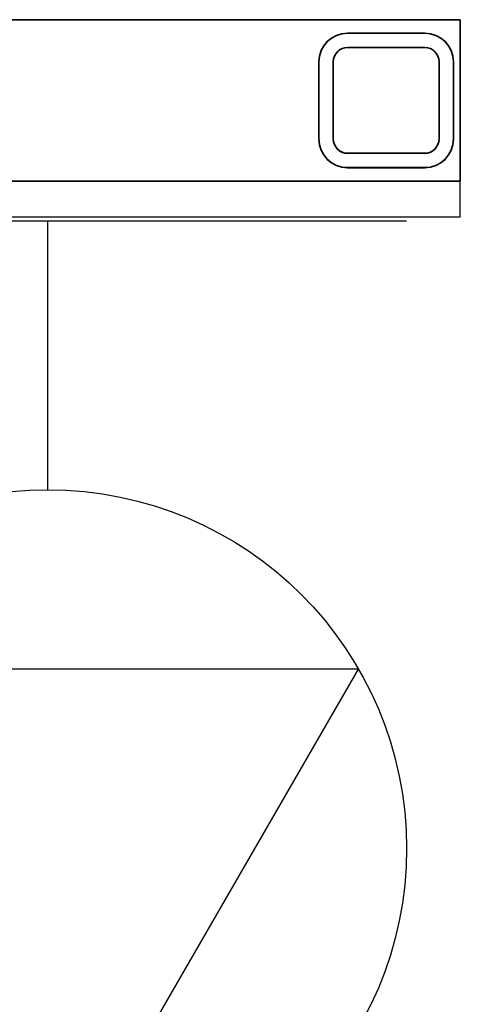
# Model space of a CAD drawing. Extents: x -21350 to 96036, y -3002 to 46867.
# Drawn here: x 8434 to 8680, y 21863 to 22412 of the extents above; entities that cross this region are included whole.
import ezdxf

# ---------------------------------------------------------------- set-up
doc = ezdxf.new("R2010")
doc.units = 0
for name, color, linetype in [('COM-SPEAK', 6, 'CONTINUOUS'), ('SYM-025', 7, 'CONTINUOUS'), ('SYM-050', 6, 'CONTINUOUS'), ('SYM-ATT', 2, 'CONTINUOUS'), ('SYM-TEXT', 7, 'CONTINUOUS'), ('X-2549-GC$0$A-WALL', 8, 'CONTINUOUS'), ('X-2549-GC$0$RCP-LINES 03-05-2023', 11, 'CONTINUOUS'), ('X-2549-GC$0$S-COLS', 8, 'CONTINUOUS'), ('X-XREF', 7, 'CONTINUOUS')]:
    doc.layers.add(name, color=color, linetype=linetype)
doc.styles.add('EDG', font='edg.shx', dxfattribs={"width": 0.9})

# ---------------------------------------------------------------- blocks, each defined once
blk = doc.blocks.new('X-2549-GC')
at = {"layer": 'X-2549-GC$0$A-WALL'}
for p, q in [((8679.93, 22411.99), (5789.32, 22411.99)), ((8679.93, 22301.99), (8679.93, 22411.99)), ((5009.32, 22321.99), (8679.93, 22321.99)), ((8679.93, 22301.99), (8429.93, 22301.99))]:
    blk.add_line(p, q, dxfattribs=at)
at = {"layer": 'X-2549-GC$0$RCP-LINES 03-05-2023', "lineweight": 35}
for p, q in [((5789.32, 22412.08), (8679.93, 22412.08)), ((8679.93, 22412.08), (8679.93, 22322.08)), ((8617.12, 22404.58), (8660.12, 22404.58)), ((8660.12, 22396.58), (8617.12, 22396.58)), ((8601.12, 22345.58), (8601.12, 22388.58)), ((8609.12, 22388.58), (8609.12, 22345.58)), ((8668.12, 22345.58), (8668.12, 22388.58)), ((8676.12, 22388.58), (8676.12, 22345.58)), ((8617.12, 22337.58), (8660.12, 22337.58)), ((8660.12, 22329.58), (8617.12, 22329.58)), ((8679.93, 22322.08), (5009.32, 22322.08))]:
    blk.add_line(p, q, dxfattribs=at)
for centre, radius, start, end in [((8617.12, 22388.58), 16, 90, 180), ((8660.12, 22388.58), 16, 0, 90), ((8617.12, 22388.58), 8, 90, 180), ((8660.12, 22388.58), 8, 0, 90), ((8617.12, 22345.58), 16, 180, 270), ((8617.12, 22345.58), 8, 180, 270), ((8660.12, 22345.58), 8, 270, 0), ((8660.12, 22345.58), 16, 270, 0)]:
    blk.add_arc(centre, radius, start, end, dxfattribs=at)
at = {"layer": 'X-2549-GC$0$S-COLS'}
for p, q in [((8660.12, 22404.49), (8617.12, 22404.49)), ((8617.12, 22396.49), (8660.12, 22396.49)), ((8601.12, 22388.49), (8601.12, 22345.49)), ((8609.12, 22345.49), (8609.12, 22388.49)), ((8668.12, 22388.49), (8668.12, 22345.49)), ((8676.12, 22345.49), (8676.12, 22388.49)), ((8660.12, 22337.49), (8617.12, 22337.49)), ((8617.12, 22329.49), (8660.12, 22329.49))]:
    blk.add_line(p, q, dxfattribs=at)
for centre, radius, start, end in [((8617.12, 22388.49), 16, 90, 180), ((8660.12, 22388.49), 16, 0, 90), ((8617.12, 22388.49), 8, 90, 180), ((8660.12, 22388.49), 8, 0, 90), ((8617.12, 22345.49), 16, 180, 270), ((8617.12, 22345.49), 8, 180, 270), ((8660.12, 22345.49), 8, 270, 0), ((8660.12, 22345.49), 16, 270, 0)]:
    blk.add_arc(centre, radius, start, end, dxfattribs=at)
blk = doc.blocks.new('SPK-WALL')
at = {"layer": 'SYM-025', "linetype": 'ByBlock'}
blk.add_lwpolyline([(173.21, 250), (0, 550), (-173.21, 250)], close=True, dxfattribs=at)
at = {"layer": 'SYM-050', "color": 0, "linetype": 'ByBlock'}
for points in [[(0, 150), (0, 0)], [(200, 0), (-200, 0)]]:
    blk.add_lwpolyline(points, dxfattribs=at)
blk.add_circle((0, 350), 200, dxfattribs=at)
at = {"layer": 'SYM-ATT', "linetype": 'ByBlock', "style": 'EDG', "width": 0.9}
for tag, p in [('CHAN', (200, 1150)), ('MOUNT', (200, 850)), ('TYPE', (200, 550))]:
    blk.add_attdef(tag, p, '', height=200, dxfattribs=at)
at = {"layer": 'SYM-ATT', "color": 255, "linetype": 'ByBlock', "style": 'EDG', "width": 0.9}
for tag, flags in [('RATING', 3), ('EQUIP', 3), ('NAME', 3), ('ID', 9)]:
    blk.add_attdef(tag, (0, 0), '', height=200, dxfattribs=dict(at, flags=flags))
at = {"layer": 'SYM-TEXT', "color": 255, "linetype": 'ByBlock', "style": 'EDG', "width": 0.9, "flags": 3}
blk.add_attdef('TEXT', (0, 0), '', height=200, dxfattribs=at)

msp = doc.modelspace()

# ---------------------------------------------------------------- block references
at = {"layer": 'COM-SPEAK', "rotation": 180}
msp.add_blockref('SPK-WALL', (8450, 22300), dxfattribs=at)
at = {"layer": 'X-XREF'}
msp.add_blockref('X-2549-GC', (0, 0), dxfattribs=at)

doc.saveas('drawing.dxf')
